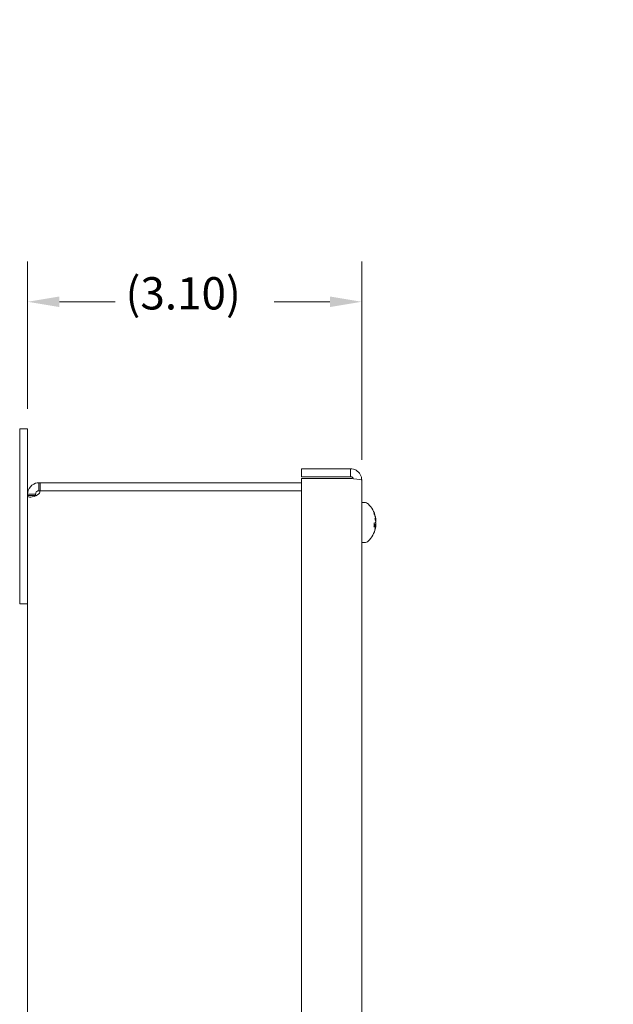
# Model space of a CAD drawing. Units: inches. Extents: x 3.1 to 46.7, y 2.9 to 30.3.
# Drawn here: x 3.1 to 8.6, y 21 to 30.2 of the extents above; entities that cross this region are included whole.
import ezdxf

# ---------------------------------------------------------------- set-up
doc = ezdxf.new("R2010")
doc.units = ezdxf.units.IN
doc.header["$LTSCALE"] = 3
doc.header["$MEASUREMENT"] = 0
for name, color, linetype, lineweight in [('Dimension (ANSI)', 7, 'Continuous', 13), ('Symbol (ANSI)', 7, 'Continuous', 18), ('Visible (ANSI)', 7, 'Continuous', 13)]:
    doc.layers.add(name, color=color, linetype=linetype, lineweight=lineweight)
doc.styles.add('Note Text (ANSI)', font='RomanS.shx')
doc.dimstyles.new('Default (ANSI)', dxfattribs={"dimscale": 3, "dimtxt": 0.1, "dimasz": 0.098425, "dimexe": 0.125, "dimexo": 0.0625, "dimgap": 0.031496, "dimtad": 0, "dimtih": 1, "dimtoh": 1, "dimdec": 3, "dimrnd": 1e-08, "dimzin": 0, "dimdsep": 46, "dimtxsty": 'Note Text (ANSI)', "dimcen": 0.09, "dimdle": 0.393701, "dimclrd": 256, "dimclre": 256, "dimclrt": 256, "dimadec": 0, "dimazin": 1, "dimtfac": 1, "dimtofl": 0, "dimtmove": 0, "dimatfit": 3, "dimfxl": 1, "dimtolj": 1, "dimtzin": 4, "dimlwd": -1, "dimlwe": -1, "dimarcsym": 0})
doc.dimstyles.new('Default (ANSI)$7', dxfattribs={"dimscale": 3, "dimtxt": 0.1, "dimasz": 0.098425, "dimexe": 0.125, "dimexo": 0.0625, "dimgap": 0.031496, "dimtad": 0, "dimtih": 1, "dimtoh": 1, "dimdec": 3, "dimrnd": 1e-08, "dimzin": 0, "dimdsep": 46, "dimtxsty": 'Note Text (ANSI)', "dimcen": 0.09, "dimdle": 0.393701, "dimclrd": 256, "dimclre": 256, "dimclrt": 256, "dimadec": 0, "dimazin": 1, "dimtfac": 1, "dimtofl": 0, "dimtmove": 0, "dimatfit": 3, "dimfxl": 1, "dimtolj": 1, "dimtzin": 4, "dimlwd": -1, "dimlwe": -1, "dimarcsym": 0})

# ---------------------------------------------------------------- blocks, each defined once
blk = doc.blocks.new('*D11')
at = {"layer": 'Defpoints', "color": 0, "transparency": 16777216}
for p in [(6.307, 27.5529), (3.203, 26.3718), (6.307, 25.8966)]:
    blk.add_point(p, dxfattribs=at)
at = {"layer": 'Dimension (ANSI)', "transparency": 16777216}
for p, q in [((3.203, 26.5593), (3.203, 27.9279)), ((6.307, 26.0841), (6.307, 27.9279)), ((3.4983, 27.5529), (4.0176, 27.5529)), ((6.0117, 27.5529), (5.4923, 27.5529))]:
    blk.add_line(p, q, dxfattribs=at)
for points in [[(3.4983, 27.6021), (3.4983, 27.5037), (3.203, 27.5529)], [(6.0117, 27.6021), (6.0117, 27.5037), (6.307, 27.5529)]]:
    blk.add_solid(points, dxfattribs=at)
at = {"layer": 'Dimension (ANSI)', "transparency": 16777216, "insert": (4.1121, 27.7815), "char_height": 0.3, "attachment_point": 1, "style": 'Note Text (ANSI)'}
blk.add_mtext('\\A1;(3.10)', dxfattribs=at)

msp = doc.modelspace()

# ---------------------------------------------------------------- linework, layer by layer
at = {"layer": 'Visible (ANSI)'}
for p, q in [((3.129, 25.9968), (3.129, 26.3718)), ((3.203, 26.3718), (3.129, 26.3718)), ((3.203, 26.3718), (3.203, 25.9968)), ((3.129, 25.9968), (3.129, 24.7468)), ((3.203, 25.7666), (3.203, 25.9968)), ((5.747, 25.9278), (5.747, 26.0018)), ((5.747, 26.0018), (6.2017, 26.0018)), ((6.2017, 25.9278), (6.2017, 26.0018)), ((6.2017, 25.9278), (5.747, 25.9278)), ((5.747, 25.9118), (6.2017, 25.9118)), ((5.747, 13.3318), (5.747, 25.9118)), ((6.307, 25.8966), (6.307, 13.3471)), ((3.3082, 25.8718), (3.319, 25.8718)), ((3.3082, 25.8718), (3.3082, 25.8304)), ((3.3082, 25.8304), (3.3082, 25.7978)), ((3.319, 25.7978), (3.3082, 25.7978)), ((5.747, 25.8718), (3.319, 25.8718)), ((3.319, 25.8718), (3.319, 25.7978)), ((3.319, 25.7978), (5.747, 25.7978)), ((3.319, 25.7971), (5.747, 25.7971)), ((3.277, 25.7666), (3.203, 25.7666)), ((3.203, 25.7525), (3.203, 25.7666)), ((3.277, 25.7525), (3.203, 25.7525)), ((3.203, 13.4911), (3.203, 25.7525)), ((3.277, 25.7666), (3.277, 25.7525)), ((6.3338, 25.6883), (6.307, 25.6883)), ((6.4211, 25.586), (6.4211, 25.5938)), ((6.4361, 25.5251), (6.4346, 25.525)), ((6.4368, 25.5382), (6.4361, 25.5382)), ((6.4211, 25.4611), (6.4211, 25.4962)), ((6.4361, 25.4785), (6.4211, 25.4798)), ((6.4368, 25.4654), (6.4359, 25.4655)), ((6.3338, 25.3153), (6.307, 25.3153)), ((3.203, 24.7468), (3.129, 24.7468))]:
    msp.add_line(p, q, dxfattribs=at)
for centre, radius, start, end in [((3.25, 25.8086), 0.07, 326.3259, 350.59796), ((6.3338, 25.6398), 0.0485, 45.36023, 90), ((6.1975, 25.5018), 0.2425, 12.58209, 45.36023), ((6.1975, 25.5018), 0.2425, 314.63977, 347.41791), ((6.3338, 25.3638), 0.0485, 270, 314.63977)]:
    msp.add_arc(centre, radius, start, end, dxfattribs=at)
for centre, major_axis, ratio, start_param, end_param in [((6.1988, 25.5002), (0.1888, 0.1514), 0.990249, 5.811016, 6.016667), ((6.1988, 25.5077), (0.2363, -0.0522), 0.914668, 0.398299, 0.60395), ((6.2035, 25.5296), (0.2346, -0.0504), 0.562616, 0.286486, 0.425697), ((6.2035, 25.4713), (0.2355, 0.046), 0.42483, 0.083356, 0.222568), ((6.4604, 25.5331), (-0.0634, -0.0101), 0.064404, 1.139364, 1.175123), ((6.2035, 25.5164), (0.2222, -0.0908), 0.888463, 0.514546, 0.515924), ((6.4604, 25.5408), (-0.0634, 0.0049), 0.137304, 1.195688, 1.196057), ((6.1988, 25.4871), (0.2411, 0.0212), 0.108674, 5.868964, 6.074615), ((6.1988, 25.5154), (0.2409, -0.023), 0.394698, 5.91612, 6.121771), ((6.4604, 25.4834), (0.0634, 0.0092), 0.085653, 1.943692, 2.227852), ((6.4604, 25.4705), (-0.0634, 0.0101), 0.064404, 5.230873, 5.392222), ((6.2035, 25.4872), (0.2222, 0.0908), 0.888463, 5.629428, 5.76864), ((6.2035, 25.5212), (0.2293, -0.0708), 0.808276, 6.222255, 6.361467), ((6.1988, 25.5166), (0.2411, -0.0212), 0.108674, 0.208571, 0.228251), ((6.1988, 25.5034), (0.1888, -0.1514), 0.990249, 0.452489, 0.47217), ((6.2035, 25.474), (0.2346, 0.0504), 0.562616, 5.951208, 5.996699), ((6.4604, 25.4553), (0.0634, -0.0065), 0.124367, 1.968907, 1.981808), ((6.4604, 25.4705), (-0.0634, 0.0101), 0.064404, 5.108062, 5.110192)]:
    msp.add_ellipse(centre, major_axis=major_axis, ratio=ratio, start_param=start_param, end_param=end_param, dxfattribs=at)
for points, knots in [([(6.2017, 26.0018), (6.2388, 26.0018), (6.2751, 25.9806), (6.2934, 25.9484), (6.3022, 25.9327), (6.307, 25.9146), (6.307, 25.8966)], [-1, -1, -1, -1, -0.3275189, -0.3275189, -0.3275189, 0, 0, 0, 0]), ([(6.2302, 25.909), (6.2257, 25.9186), (6.2166, 25.9261), (6.2061, 25.9275), (6.2046, 25.9277), (6.2032, 25.9278), (6.2017, 25.9278)], [0.2637058, 0.2637058, 0.2637058, 0.2637058, 0.9110099, 0.9110099, 0.9110099, 1, 1, 1, 1]), ([(3.203, 25.7666), (3.203, 25.7877), (3.211, 25.8147), (3.228, 25.8347), (3.2461, 25.856), (3.2725, 25.8676), (3.2923, 25.8706), (3.2982, 25.8715), (3.3036, 25.8718), (3.3082, 25.8718)], [2.498481, 2.498481, 2.498481, 2.498481, 3.184, 3.184, 3.184, 3.908225, 3.908225, 3.908225, 4.124665, 4.124665, 4.124665, 4.124665]), ([(3.3082, 25.7978), (3.302, 25.7978), (3.2904, 25.7946), (3.2835, 25.7857), (3.279, 25.7799), (3.277, 25.7725), (3.277, 25.7666)], [2.15852, 2.15852, 2.15852, 2.15852, 3.140397, 3.140397, 3.140397, 3.784704, 3.784704, 3.784704, 3.784704]), ([(3.3082, 25.7697), (3.2927, 25.7556), (3.2675, 25.7451), (3.2457, 25.7408), (3.2251, 25.7368), (3.2098, 25.7383), (3.205, 25.745), (3.2036, 25.7471), (3.203, 25.7496), (3.203, 25.7525)], [0.587724, 0.587724, 0.587724, 0.587724, 1.315256, 1.315256, 1.315256, 2.00308, 2.00308, 2.00308, 2.213908, 2.213908, 2.213908, 2.213908]), ([(6.4204, 25.597), (6.4204, 25.597), (6.4205, 25.597), (6.4209, 25.596), (6.4211, 25.5948), (6.4211, 25.5938)], [0.02298942, 0.02298942, 0.02298942, 0.02298942, 0.023242141, 0.023242141, 0.030959567, 0.030959567, 0.030959567, 0.030959567]), ([(6.4368, 25.5382), (6.4369, 25.5383), (6.4369, 25.5383), (6.437, 25.5386), (6.4369, 25.5392), (6.4368, 25.5409), (6.4366, 25.542), (6.4361, 25.5448), (6.4358, 25.5464), (6.4354, 25.5487), (6.4353, 25.5493), (6.4351, 25.55)], [0.03430676, 0.03430676, 0.03430676, 0.03430676, 0.03861353, 0.03861353, 0.05123114, 0.05123114, 0.06397485, 0.06397485, 0.07671856, 0.07671856, 0.08189881, 0.08189881, 0.08189881, 0.08189881]), ([(6.4351, 25.5434), (6.4355, 25.5419), (6.4358, 25.5401), (6.4364, 25.5366), (6.4366, 25.5348), (6.4368, 25.5317), (6.4369, 25.5302), (6.4369, 25.5276), (6.4369, 25.5266), (6.4367, 25.5258), (6.4367, 25.5256), (6.4366, 25.5255)], [0, 0, 0, 0, 0.0129304, 0.0129304, 0.02586079, 0.02586079, 0.03848371, 0.03848371, 0.05110663, 0.05110663, 0.05470553, 0.05470553, 0.05470553, 0.05470553]), ([(6.4369, 25.5289), (6.4369, 25.5289), (6.4369, 25.529), (6.4369, 25.5302), (6.4369, 25.5317), (6.4367, 25.5336), (6.4367, 25.5341), (6.4366, 25.5345)], [0.03837624, 0.03837624, 0.03837624, 0.03837624, 0.03848371, 0.03848371, 0.05110663, 0.05110663, 0.05470553, 0.05470553, 0.05470553, 0.05470553]), ([(6.4211, 25.4611), (6.4211, 25.4607), (6.4209, 25.4603), (6.4205, 25.4599), (6.4204, 25.4599), (6.4204, 25.4599)], [0.092714574, 0.092714574, 0.092714574, 0.092714574, 0.100431999, 0.100431999, 0.100684721, 0.100684721, 0.100684721, 0.100684721]), ([(6.4366, 25.5186), (6.4368, 25.5171), (6.4369, 25.5155), (6.437, 25.5122), (6.4369, 25.5105), (6.4368, 25.5076), (6.4366, 25.5063), (6.4361, 25.5041), (6.4358, 25.5033), (6.4354, 25.5027), (6.4353, 25.5025), (6.4351, 25.5024)], [0.02723419, 0.02723419, 0.02723419, 0.02723419, 0.03861353, 0.03861353, 0.05123114, 0.05123114, 0.06397485, 0.06397485, 0.07671856, 0.07671856, 0.08189881, 0.08189881, 0.08189881, 0.08189881]), ([(6.4366, 25.4851), (6.4368, 25.4865), (6.4369, 25.4882), (6.437, 25.4915), (6.4369, 25.4932), (6.4368, 25.496), (6.4366, 25.4974), (6.4361, 25.4996), (6.4358, 25.5004), (6.4354, 25.501), (6.4353, 25.5012), (6.4351, 25.5012)], [0.02723419, 0.02723419, 0.02723419, 0.02723419, 0.03861353, 0.03861353, 0.05123114, 0.05123114, 0.06397485, 0.06397485, 0.07671856, 0.07671856, 0.08189881, 0.08189881, 0.08189881, 0.08189881]), ([(6.4351, 25.4775), (6.4355, 25.4781), (6.4358, 25.4785), (6.4364, 25.4785), (6.4366, 25.4782), (6.4368, 25.4769), (6.4369, 25.4759), (6.4369, 25.4735), (6.4369, 25.472), (6.4367, 25.47), (6.4367, 25.4696), (6.4366, 25.4691)], [0, 0, 0, 0, 0.0129304, 0.0129304, 0.02586079, 0.02586079, 0.03848371, 0.03848371, 0.05110663, 0.05110663, 0.05470553, 0.05470553, 0.05470553, 0.05470553]), ([(6.4366, 25.4651), (6.4368, 25.4654), (6.4369, 25.4655), (6.437, 25.4651), (6.4369, 25.4644), (6.4368, 25.4628), (6.4366, 25.4616), (6.4361, 25.4588), (6.4358, 25.4572), (6.4354, 25.455), (6.4353, 25.4543), (6.4351, 25.4536)], [0.0272321, 0.0272321, 0.0272321, 0.0272321, 0.03854616, 0.03854616, 0.05123111, 0.05123111, 0.064046, 0.064046, 0.07686089, 0.07686089, 0.0819035, 0.0819035, 0.0819035, 0.0819035]), ([(6.4369, 25.4747), (6.4369, 25.4747), (6.4369, 25.4747), (6.4369, 25.476), (6.4369, 25.477), (6.4367, 25.4779), (6.4367, 25.478), (6.4366, 25.4782)], [0.03837624, 0.03837624, 0.03837624, 0.03837624, 0.03848371, 0.03848371, 0.05110663, 0.05110663, 0.05470553, 0.05470553, 0.05470553, 0.05470553])]:
    msp.add_open_spline(points, degree=3, knots=knots, dxfattribs=at)
for points in [[(6.2017, 25.9118), (6.2114, 25.9109), (6.2212, 25.91), (6.2303, 25.9092)], [(6.2303, 25.9092), (6.2736, 25.905), (6.307, 25.9008), (6.307, 25.8966)], [(3.277, 25.7525), (3.277, 25.7518), (3.277, 25.7511), (3.277, 25.7505)], [(6.4361, 25.5251), (6.4363, 25.5252), (6.4364, 25.5253), (6.4365, 25.5255)], [(6.4361, 25.4655), (6.4363, 25.4666), (6.4364, 25.4677), (6.4365, 25.4688)]]:
    msp.add_open_spline(points, degree=3, dxfattribs=at)

# ---------------------------------------------------------------- dimensions: what is measured, and where the dimension line sits
at = {"layer": 'Dimension (ANSI)'}
dim = msp.add_linear_dim(base=(6.307, 27.5529), p1=(3.203, 26.3718), p2=(6.307, 25.8966), angle=180, text='(<>)', dimstyle='Default (ANSI)', override={"dimgap": 0.031496, "dimtih": 0, "dimtoh": 0, "dimdec": 2, "dimtol": 0, "dimlim": 0, "dimtp": 0, "dimtm": 0, "dimtdec": 2, "dimatfit": 1}, dxfattribs=at)
dim.commit()
dim.dimension.update_dxf_attribs({"geometry": '*D11', "text_midpoint": (4.755, 27.5529), "dimtype": 160})

# ---------------------------------------------------------------- leaders
at = {"layer": 'Symbol (ANSI)', "annotation_type": 0, "has_hookline": 1, "hookline_direction": 1, "text_width": 3.8429}
msp.add_leader([(13.5364, 23.1131), (12.5608, 30.1736), (12.2655, 30.1736)], dimstyle='Default (ANSI)$7', override={"dimtad": 0}, dxfattribs=at)

doc.saveas('drawing.dxf')
